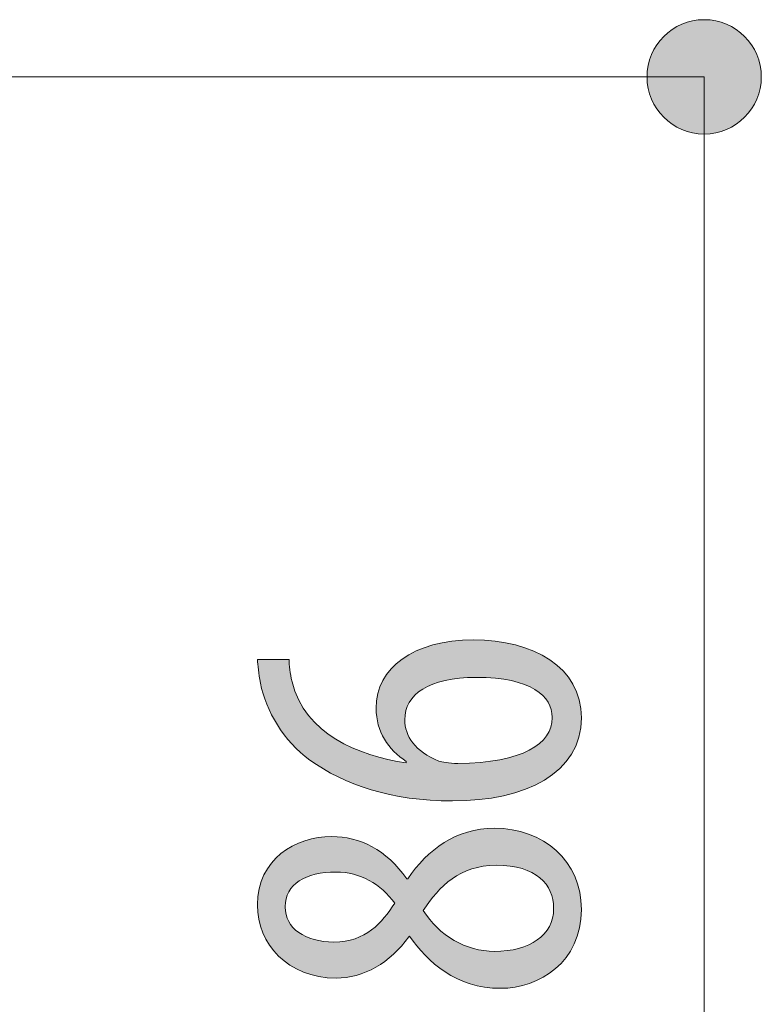
# Model space of a CAD drawing. Units: inches. Extents: x 17 to 195, y 135 to 163.
# Drawn here: x 190 to 195, y 150 to 156 of the extents above; entities that cross this region are included whole.
import ezdxf

# ---------------------------------------------------------------- set-up
doc = ezdxf.new("R2010")
doc.units = ezdxf.units.IN
doc.layers.add('QUOTE', color=7, linetype='Continuous', lineweight=0)

# ---------------------------------------------------------------- blocks, each defined once
blk = doc.blocks.new('BLOCK_12')
at = {"layer": 'QUOTE', "linetype": 'Continuous', "lineweight": 0}
h = blk.add_hatch(color=7, dxfattribs=at)
h.dxf.hatch_style = 2
h.paths.add_polyline_path([(194.6024, 155.6251), (194.6019, 155.6433), (194.6005, 155.6613), (194.5981, 155.6789), (194.5948, 155.6963), (194.5906, 155.7133), (194.5855, 155.7299), (194.5797, 155.7462), (194.573, 155.7621), (194.5655, 155.7775), (194.5572, 155.7925), (194.5482, 155.807), (194.5385, 155.8209), (194.5282, 155.8344), (194.5171, 155.8473), (194.5054, 155.8596), (194.4932, 155.8713), (194.4803, 155.8823), (194.4668, 155.8927), (194.4529, 155.9024), (194.4384, 155.9114), (194.4234, 155.9197), (194.408, 155.9272), (194.3921, 155.9339), (194.3758, 155.9398), (194.3592, 155.9449), (194.3422, 155.9491), (194.3248, 155.9524), (194.3072, 155.9548), (194.2892, 155.9562), (194.271, 155.9567), (194.2528, 155.9562), (194.2348, 155.9548), (194.2172, 155.9524), (194.1998, 155.9491), (194.1828, 155.9449), (194.1662, 155.9398), (194.1499, 155.9339), (194.134, 155.9272), (194.1186, 155.9197), (194.1036, 155.9114), (194.0891, 155.9024), (194.0752, 155.8927), (194.0617, 155.8823), (194.0489, 155.8713), (194.0366, 155.8596), (194.0249, 155.8473), (194.0138, 155.8344), (194.0035, 155.8209), (193.9938, 155.807), (193.9848, 155.7925), (193.9765, 155.7775), (193.969, 155.7621), (193.9623, 155.7462), (193.9565, 155.7299), (193.9514, 155.7133), (193.9472, 155.6963), (193.9439, 155.6789), (193.9415, 155.6613), (193.9401, 155.6433), (193.9396, 155.6251), (193.9401, 155.6069), (193.9415, 155.589), (193.9439, 155.5713), (193.9472, 155.554), (193.9514, 155.537), (193.9565, 155.5203), (193.9623, 155.5041), (193.969, 155.4882), (193.9765, 155.4728), (193.9848, 155.4578), (193.9938, 155.4433), (194.0035, 155.4293), (194.0138, 155.4159), (194.0249, 155.403), (194.0366, 155.3907), (194.0489, 155.379), (194.0617, 155.3679), (194.0752, 155.3575), (194.0891, 155.3478), (194.1036, 155.3388), (194.1186, 155.3306), (194.134, 155.3231), (194.1499, 155.3163), (194.1662, 155.3104), (194.1828, 155.3054), (194.1998, 155.3012), (194.2172, 155.2979), (194.2348, 155.2955), (194.2528, 155.294), (194.271, 155.2935), (194.2892, 155.294), (194.3072, 155.2955), (194.3248, 155.2979), (194.3422, 155.3012), (194.3592, 155.3054), (194.3758, 155.3104), (194.3921, 155.3163), (194.408, 155.3231), (194.4234, 155.3306), (194.4384, 155.3388), (194.4529, 155.3478), (194.4668, 155.3575), (194.4803, 155.3679), (194.4932, 155.379), (194.5054, 155.3907), (194.5171, 155.403), (194.5282, 155.4159), (194.5385, 155.4293), (194.5482, 155.4433), (194.5572, 155.4578), (194.5655, 155.4728), (194.573, 155.4882), (194.5797, 155.5041), (194.5855, 155.5203), (194.5906, 155.537), (194.5948, 155.554), (194.5981, 155.5713), (194.6005, 155.589), (194.6019, 155.6069)])
at = {"layer": 'QUOTE', "color": 7}
blk.add_line((194.271, 155.6251), (194.271, 147.0132), dxfattribs=at)
at = {"layer": 'QUOTE'}
blk.add_open_spline([(194.6024, 155.6251), (194.6024, 155.8082), (194.4543, 155.9567), (194.271, 155.9567), (194.0877, 155.9567), (193.9396, 155.8082), (193.9396, 155.6251), (193.9396, 155.442), (194.0877, 155.2935), (194.271, 155.2935), (194.4543, 155.2935), (194.6024, 155.442), (194.6024, 155.6251)], degree=3, knots=[0, 0, 0, 0, 1, 1, 1, 2, 2, 2, 3, 3, 3, 4, 4, 4, 4], dxfattribs=at)
blk = doc.blocks.new('BLOCK_11')
at = {"layer": 'QUOTE'}
blk.add_blockref('BLOCK_12', (0, 0), dxfattribs=at)
blk = doc.blocks.new('BLOCK_44')
at = {"layer": 'QUOTE', "linetype": 'Continuous', "lineweight": 0}
h = blk.add_hatch(color=7, dxfattribs=at)
h.dxf.hatch_style = 2
h.paths.add_polyline_path([(191.8636, 152.247), (191.8636, 152.2433), (191.8636, 152.2396), (191.8637, 152.2359), (191.8639, 152.2321), (191.864, 152.2282), (191.8642, 152.2243), (191.8645, 152.2204), (191.8648, 152.2164), (191.8651, 152.2124), (191.8654, 152.2084), (191.8658, 152.2042), (191.8663, 152.2001), (191.8667, 152.1959), (191.8672, 152.1917), (191.8678, 152.1874), (191.8684, 152.1831), (191.869, 152.1787), (191.8697, 152.1743), (191.8704, 152.1698), (191.8711, 152.1653), (191.8719, 152.1607), (191.8727, 152.1561), (191.8736, 152.1514), (191.8745, 152.1467), (191.8755, 152.1419), (191.8764, 152.137), (191.8775, 152.1322), (191.8785, 152.1272), (191.8796, 152.1222), (191.8808, 152.1172), (191.8891, 152.0873), (191.8989, 152.0587), (191.9101, 152.0312), (191.9227, 152.0049), (191.9366, 151.9797), (191.9517, 151.9556), (191.968, 151.9325), (191.9855, 151.9106), (192.004, 151.8897), (192.0235, 151.8697), (192.0441, 151.8508), (192.0655, 151.8328), (192.0878, 151.8158), (192.1109, 151.7996), (192.1347, 151.7844), (192.1592, 151.77), (192.1844, 151.7565), (192.2101, 151.7438), (192.2364, 151.7318), (192.2631, 151.7207), (192.2902, 151.7103), (192.3177, 151.7006), (192.3455, 151.6916), (192.3735, 151.6833), (192.4017, 151.6756), (192.4301, 151.6686), (192.4585, 151.6621), (192.4869, 151.6563), (192.5153, 151.651), (192.5436, 151.6462), (192.5436, 151.6462), (192.5436, 151.6463), (192.5436, 151.6464), (192.5436, 151.6466), (192.5436, 151.6468), (192.5436, 151.6471), (192.5436, 151.6474), (192.5436, 151.6477), (192.5436, 151.648), (192.5436, 151.6484), (192.5436, 151.6488), (192.5436, 151.6492), (192.5436, 151.6496), (192.5436, 151.65), (192.5436, 151.6504), (192.5436, 151.6509), (192.5436, 151.6513), (192.5436, 151.6517), (192.5436, 151.6521), (192.5436, 151.6525), (192.5436, 151.6528), (192.5436, 151.6532), (192.5436, 151.6535), (192.5436, 151.6538), (192.5436, 151.654), (192.5436, 151.6542), (192.5436, 151.6544), (192.5436, 151.6545), (192.5436, 151.6546), (192.5436, 151.6547), (192.5333, 151.6618), (192.5232, 151.6692), (192.5133, 151.6767), (192.5037, 151.6845), (192.4943, 151.6925), (192.4852, 151.7007), (192.4764, 151.7091), (192.4679, 151.7178), (192.4596, 151.7266), (192.4517, 151.7357), (192.4441, 151.745), (192.4368, 151.7545), (192.4298, 151.7642), (192.4232, 151.7742), (192.4169, 151.7844), (192.4109, 151.7948), (192.4053, 151.8054), (192.4001, 151.8163), (192.3952, 151.8274), (192.3907, 151.8387), (192.3866, 151.8503), (192.3829, 151.8621), (192.3796, 151.8741), (192.3768, 151.8863), (192.3743, 151.8988), (192.3723, 151.9116), (192.3707, 151.9245), (192.3695, 151.9377), (192.3689, 151.9512), (192.3686, 151.9649), (192.3693, 151.9878), (192.3715, 152.0102), (192.375, 152.0322), (192.3799, 152.0536), (192.3861, 152.0745), (192.3937, 152.0948), (192.4026, 152.1145), (192.4128, 152.1337), (192.4244, 152.1522), (192.4371, 152.1701), (192.4512, 152.1873), (192.4664, 152.2039), (192.4829, 152.2197), (192.5006, 152.2348), (192.5195, 152.2491), (192.5396, 152.2627), (192.5608, 152.2755), (192.5831, 152.2875), (192.6065, 152.2986), (192.6311, 152.3089), (192.6567, 152.3183), (192.6834, 152.3268), (192.7111, 152.3344), (192.7398, 152.341), (192.7696, 152.3467), (192.8003, 152.3514), (192.8321, 152.3551), (192.8648, 152.3577), (192.8984, 152.3593), (192.9329, 152.3599), (192.9674, 152.3593), (193.0013, 152.3578), (193.0347, 152.3551), (193.0675, 152.3515), (193.0997, 152.3468), (193.1311, 152.3411), (193.1619, 152.3344), (193.1919, 152.3266), (193.2211, 152.3178), (193.2493, 152.308), (193.2767, 152.2973), (193.3031, 152.2855), (193.3285, 152.2727), (193.3528, 152.259), (193.3761, 152.2442), (193.3981, 152.2285), (193.419, 152.2118), (193.4386, 152.1941), (193.4569, 152.1755), (193.4739, 152.1559), (193.4895, 152.1354), (193.5036, 152.1139), (193.5163, 152.0915), (193.5274, 152.0681), (193.5369, 152.0438), (193.5448, 152.0186), (193.5511, 151.9925), (193.5556, 151.9654), (193.5583, 151.9374), (193.5592, 151.9086), (193.5582, 151.8769), (193.555, 151.8464), (193.5497, 151.8169), (193.5425, 151.7885), (193.5332, 151.7612), (193.5221, 151.7349), (193.5091, 151.7097), (193.4943, 151.6856), (193.4777, 151.6625), (193.4594, 151.6405), (193.4395, 151.6196), (193.4179, 151.5998), (193.3948, 151.581), (193.3702, 151.5633), (193.3441, 151.5467), (193.3166, 151.5312), (193.2877, 151.5167), (193.2576, 151.5033), (193.2261, 151.491), (193.1935, 151.4797), (193.1597, 151.4695), (193.1248, 151.4604), (193.0888, 151.4523), (193.0519, 151.4454), (193.0139, 151.4395), (192.9751, 151.4347), (192.9354, 151.4309), (192.8949, 151.4282), (192.8536, 151.4266), (192.8117, 151.4261), (192.7764, 151.4264), (192.7416, 151.4273), (192.7075, 151.4288), (192.6738, 151.4309), (192.6407, 151.4336), (192.6081, 151.4369), (192.5761, 151.4408), (192.5446, 151.4451), (192.5136, 151.4501), (192.4832, 151.4556), (192.4533, 151.4616), (192.424, 151.4681), (192.3951, 151.4751), (192.3669, 151.4826), (192.3391, 151.4906), (192.3118, 151.4991), (192.2851, 151.5081), (192.2589, 151.5175), (192.2332, 151.5274), (192.2081, 151.5377), (192.1834, 151.5485), (192.1593, 151.5596), (192.1357, 151.5712), (192.1126, 151.5832), (192.0901, 151.5956), (192.068, 151.6084), (192.0464, 151.6215), (192.0254, 151.635), (192.0049, 151.6489), (191.9848, 151.6631), (191.9695, 151.6743), (191.9546, 151.6859), (191.94, 151.698), (191.9259, 151.7104), (191.9121, 151.7232), (191.8987, 151.7363), (191.8856, 151.7497), (191.873, 151.7635), (191.8608, 151.7775), (191.8489, 151.7918), (191.8375, 151.8064), (191.8264, 151.8212), (191.8158, 151.8363), (191.8055, 151.8515), (191.7957, 151.8669), (191.7863, 151.8825), (191.7772, 151.8983), (191.7686, 151.9141), (191.7604, 151.9301), (191.7526, 151.9462), (191.7452, 151.9624), (191.7382, 151.9786), (191.7316, 151.9949), (191.7255, 152.0112), (191.7198, 152.0275), (191.7145, 152.0439), (191.7096, 152.0602), (191.7051, 152.0764), (191.7011, 152.0926), (191.6975, 152.1087), (191.6964, 152.1143), (191.6953, 152.1199), (191.6943, 152.1254), (191.6933, 152.1308), (191.6924, 152.1362), (191.6915, 152.1415), (191.6907, 152.1468), (191.6899, 152.152), (191.6891, 152.1571), (191.6885, 152.1621), (191.6878, 152.1671), (191.6872, 152.172), (191.6866, 152.1769), (191.6861, 152.1816), (191.6855, 152.1863), (191.6851, 152.191), (191.6846, 152.1955), (191.6842, 152.2), (191.6838, 152.2043), (191.6834, 152.2087), (191.683, 152.2129), (191.6827, 152.217), (191.6823, 152.2211), (191.682, 152.225), (191.6817, 152.2289), (191.6814, 152.2327), (191.6811, 152.2364), (191.6808, 152.2401), (191.6806, 152.2436), (191.6803, 152.247), (191.6809, 152.247), (191.6826, 152.247), (191.6854, 152.247), (191.6892, 152.247), (191.6939, 152.247), (191.6994, 152.247), (191.7056, 152.247), (191.7124, 152.247), (191.7199, 152.247), (191.7278, 152.247), (191.7361, 152.247), (191.7448, 152.247), (191.7537, 152.247), (191.7628, 152.247), (191.7719, 152.247), (191.7811, 152.247), (191.7901, 152.247), (191.7991, 152.247), (191.8077, 152.247), (191.8161, 152.247), (191.824, 152.247), (191.8314, 152.247), (191.8383, 152.247), (191.8445, 152.247), (191.85, 152.247), (191.8547, 152.247), (191.8584, 152.247), (191.8612, 152.247), (191.863, 152.247)])
h.paths.add_polyline_path([(193.3897, 151.9113), (193.3893, 151.9234), (193.3881, 151.9354), (193.386, 151.9473), (193.3831, 151.959), (193.3793, 151.9706), (193.3746, 151.9819), (193.369, 151.9931), (193.3624, 152.0041), (193.3549, 152.0148), (193.3465, 152.0252), (193.3371, 152.0353), (193.3266, 152.0451), (193.3152, 152.0546), (193.3027, 152.0637), (193.2892, 152.0725), (193.2747, 152.0808), (193.259, 152.0887), (193.2423, 152.0961), (193.2244, 152.1031), (193.2054, 152.1096), (193.1853, 152.1156), (193.1639, 152.121), (193.1414, 152.1259), (193.1178, 152.1302), (193.0928, 152.1339), (193.0667, 152.137), (193.0393, 152.1394), (193.0107, 152.1412), (192.9807, 152.1423), (192.9495, 152.1427), (192.9223, 152.1423), (192.896, 152.1414), (192.8707, 152.1397), (192.8463, 152.1375), (192.8228, 152.1347), (192.8002, 152.1312), (192.7786, 152.1272), (192.7578, 152.1226), (192.738, 152.1174), (192.7191, 152.1116), (192.7012, 152.1053), (192.6841, 152.0985), (192.668, 152.0912), (192.6527, 152.0833), (192.6385, 152.075), (192.6251, 152.0661), (192.6126, 152.0568), (192.6011, 152.047), (192.5905, 152.0367), (192.5808, 152.0261), (192.572, 152.0149), (192.5642, 152.0034), (192.5573, 151.9914), (192.5513, 151.9791), (192.5462, 151.9663), (192.5421, 151.9532), (192.5388, 151.9397), (192.5365, 151.9259), (192.5351, 151.9117), (192.5347, 151.8972), (192.5349, 151.8879), (192.5355, 151.8786), (192.5365, 151.8693), (192.5379, 151.8601), (192.5397, 151.8508), (192.5419, 151.8417), (192.5446, 151.8326), (192.5477, 151.8235), (192.5512, 151.8145), (192.5552, 151.8056), (192.5596, 151.7968), (192.5644, 151.788), (192.5697, 151.7794), (192.5754, 151.7709), (192.5816, 151.7625), (192.5883, 151.7542), (192.5954, 151.7461), (192.603, 151.7382), (192.6111, 151.7304), (192.6196, 151.7227), (192.6286, 151.7152), (192.6382, 151.708), (192.6482, 151.7009), (192.6587, 151.694), (192.6697, 151.6873), (192.6812, 151.6809), (192.6932, 151.6746), (192.7058, 151.6686), (192.7188, 151.6629), (192.7324, 151.6574), (192.7342, 151.6568), (192.7362, 151.6562), (192.7382, 151.6556), (192.7405, 151.655), (192.7428, 151.6544), (192.7453, 151.6538), (192.748, 151.6531), (192.7508, 151.6525), (192.7537, 151.6519), (192.7567, 151.6512), (192.7599, 151.6506), (192.7632, 151.65), (192.7666, 151.6494), (192.7702, 151.6488), (192.7738, 151.6482), (192.7776, 151.6477), (192.7816, 151.6471), (192.7856, 151.6466), (192.7898, 151.6461), (192.794, 151.6457), (192.7984, 151.6453), (192.8029, 151.6449), (192.8075, 151.6445), (192.8122, 151.6442), (192.817, 151.6439), (192.822, 151.6437), (192.827, 151.6435), (192.8321, 151.6434), (192.8373, 151.6433), (192.8427, 151.6433), (192.8795, 151.6439), (192.9149, 151.6453), (192.9491, 151.6474), (192.9819, 151.6501), (193.0133, 151.6536), (193.0435, 151.6576), (193.0723, 151.6624), (193.0999, 151.6677), (193.1261, 151.6736), (193.1511, 151.6801), (193.1748, 151.6872), (193.1972, 151.6949), (193.2183, 151.703), (193.2382, 151.7117), (193.2568, 151.721), (193.2741, 151.7306), (193.2902, 151.7408), (193.3051, 151.7514), (193.3188, 151.7625), (193.3312, 151.774), (193.3424, 151.7859), (193.3524, 151.7982), (193.3612, 151.8108), (193.3688, 151.8238), (193.3753, 151.8372), (193.3805, 151.8509), (193.3845, 151.8649), (193.3874, 151.8792), (193.3892, 151.8937), (193.3897, 151.9086), (193.3897, 151.9086), (193.3897, 151.9086), (193.3897, 151.9086), (193.3897, 151.9087), (193.3897, 151.9088), (193.3897, 151.9088), (193.3897, 151.9089), (193.3897, 151.909), (193.3897, 151.9092), (193.3897, 151.9093), (193.3897, 151.9094), (193.3897, 151.9095), (193.3897, 151.9097), (193.3897, 151.9098), (193.3897, 151.9099), (193.3897, 151.9101), (193.3897, 151.9102), (193.3897, 151.9103), (193.3897, 151.9105), (193.3897, 151.9106), (193.3897, 151.9107), (193.3897, 151.9108), (193.3897, 151.9109), (193.3897, 151.911), (193.3897, 151.9111), (193.3897, 151.9112), (193.3897, 151.9112), (193.3897, 151.9113), (193.3897, 151.9113)])
h = blk.add_hatch(color=7, dxfattribs=at)
h.dxf.hatch_style = 2
h.paths.add_polyline_path([(191.6803, 150.8247), (191.681, 150.8505), (191.6832, 150.8755), (191.6867, 150.8995), (191.6915, 150.9227), (191.6976, 150.9451), (191.7048, 150.9665), (191.7133, 150.9871), (191.7229, 151.0069), (191.7335, 151.0257), (191.7451, 151.0437), (191.7577, 151.0608), (191.7712, 151.0771), (191.7856, 151.0925), (191.8007, 151.107), (191.8166, 151.1206), (191.8333, 151.1334), (191.8505, 151.1452), (191.8684, 151.1562), (191.8868, 151.1664), (191.9058, 151.1756), (191.9252, 151.184), (191.945, 151.1915), (191.9651, 151.1981), (191.9855, 151.2038), (192.0062, 151.2087), (192.0271, 151.2126), (192.0481, 151.2157), (192.0693, 151.2179), (192.0904, 151.2193), (192.1116, 151.2197), (192.1277, 151.2195), (192.1438, 151.2187), (192.1598, 151.2174), (192.1757, 151.2156), (192.1916, 151.2133), (192.2074, 151.2104), (192.2231, 151.207), (192.2387, 151.2031), (192.2542, 151.1987), (192.2697, 151.1937), (192.285, 151.1881), (192.3002, 151.182), (192.3153, 151.1754), (192.3302, 151.1682), (192.345, 151.1604), (192.3597, 151.1521), (192.3742, 151.1432), (192.3886, 151.1337), (192.4028, 151.1237), (192.4168, 151.1131), (192.4307, 151.1019), (192.4444, 151.0901), (192.4578, 151.0777), (192.4711, 151.0647), (192.4842, 151.0512), (192.4971, 151.037), (192.5098, 151.0222), (192.5222, 151.0068), (192.5344, 150.9909), (192.5464, 150.9742), (192.5464, 150.9742), (192.5465, 150.9742), (192.5465, 150.9742), (192.5467, 150.9742), (192.5468, 150.9742), (192.547, 150.9742), (192.5471, 150.9742), (192.5474, 150.9742), (192.5476, 150.9742), (192.5478, 150.9742), (192.5481, 150.9742), (192.5483, 150.9742), (192.5486, 150.9742), (192.5489, 150.9742), (192.5491, 150.9742), (192.5494, 150.9742), (192.5497, 150.9742), (192.55, 150.9742), (192.5502, 150.9742), (192.5505, 150.9742), (192.5507, 150.9742), (192.5509, 150.9742), (192.5511, 150.9742), (192.5513, 150.9742), (192.5515, 150.9742), (192.5516, 150.9742), (192.5517, 150.9742), (192.5518, 150.9742), (192.5519, 150.9742), (192.5519, 150.9742), (192.5636, 150.991), (192.5757, 151.0075), (192.5881, 151.0236), (192.6008, 151.0393), (192.6138, 151.0547), (192.6272, 151.0697), (192.6409, 151.0843), (192.6549, 151.0985), (192.6692, 151.1122), (192.684, 151.1255), (192.699, 151.1383), (192.7144, 151.1506), (192.7302, 151.1624), (192.7463, 151.1736), (192.7627, 151.1844), (192.7796, 151.1945), (192.7967, 151.2041), (192.8143, 151.2131), (192.8322, 151.2214), (192.8505, 151.2291), (192.8691, 151.2362), (192.8882, 151.2426), (192.9076, 151.2483), (192.9273, 151.2533), (192.9475, 151.2576), (192.9681, 151.2612), (192.989, 151.264), (193.0103, 151.266), (193.0321, 151.2672), (193.0542, 151.2676), (193.0824, 151.267), (193.1102, 151.2651), (193.1375, 151.262), (193.1642, 151.2577), (193.1904, 151.2523), (193.216, 151.2457), (193.2409, 151.2379), (193.2652, 151.2291), (193.2888, 151.2192), (193.3116, 151.2082), (193.3337, 151.1961), (193.3549, 151.183), (193.3753, 151.1689), (193.3948, 151.1539), (193.4134, 151.1378), (193.4311, 151.1209), (193.4478, 151.103), (193.4634, 151.0842), (193.478, 151.0645), (193.4915, 151.044), (193.5039, 151.0227), (193.5152, 151.0005), (193.5252, 150.9775), (193.534, 150.9538), (193.5416, 150.9293), (193.5479, 150.9041), (193.5528, 150.8782), (193.5564, 150.8516), (193.5585, 150.8244), (193.5592, 150.7965), (193.5584, 150.7665), (193.5561, 150.7376), (193.5522, 150.7097), (193.5469, 150.6828), (193.5402, 150.6569), (193.5321, 150.632), (193.5228, 150.6081), (193.5123, 150.5853), (193.5006, 150.5635), (193.4878, 150.5426), (193.474, 150.5228), (193.4592, 150.5041), (193.4435, 150.4863), (193.4269, 150.4695), (193.4095, 150.4538), (193.3913, 150.4391), (193.3725, 150.4253), (193.353, 150.4126), (193.3329, 150.401), (193.3123, 150.3903), (193.2913, 150.3806), (193.2698, 150.372), (193.248, 150.3644), (193.226, 150.3578), (193.2037, 150.3522), (193.1812, 150.3476), (193.1586, 150.3441), (193.1359, 150.3415), (193.1133, 150.34), (193.0907, 150.3395), (193.0651, 150.34), (193.04, 150.3415), (193.0156, 150.3439), (192.9919, 150.3473), (192.9687, 150.3515), (192.9461, 150.3565), (192.9242, 150.3624), (192.9028, 150.3691), (192.8819, 150.3765), (192.8617, 150.3845), (192.842, 150.3933), (192.8229, 150.4027), (192.8043, 150.4127), (192.7862, 150.4233), (192.7687, 150.4344), (192.7517, 150.446), (192.7351, 150.4581), (192.7191, 150.4706), (192.7036, 150.4835), (192.6886, 150.4967), (192.674, 150.5103), (192.6599, 150.5242), (192.6463, 150.5383), (192.6331, 150.5526), (192.6203, 150.5672), (192.608, 150.5819), (192.5961, 150.5967), (192.5847, 150.6116), (192.5736, 150.6265), (192.5629, 150.6415), (192.5629, 150.6414), (192.5629, 150.6414), (192.5628, 150.6414), (192.5627, 150.6413), (192.5625, 150.6412), (192.5623, 150.6411), (192.5622, 150.641), (192.562, 150.6409), (192.5617, 150.6408), (192.5615, 150.6407), (192.5612, 150.6406), (192.561, 150.6404), (192.5607, 150.6403), (192.5604, 150.6401), (192.5602, 150.64), (192.5599, 150.6398), (192.5596, 150.6397), (192.5594, 150.6396), (192.5591, 150.6394), (192.5588, 150.6393), (192.5586, 150.6392), (192.5584, 150.639), (192.5582, 150.6389), (192.558, 150.6388), (192.5578, 150.6387), (192.5577, 150.6387), (192.5576, 150.6386), (192.5575, 150.6386), (192.5574, 150.6385), (192.5574, 150.6385), (192.5468, 150.6235), (192.5359, 150.6089), (192.5245, 150.5948), (192.5129, 150.5811), (192.5009, 150.5679), (192.4886, 150.5551), (192.476, 150.5428), (192.4632, 150.531), (192.45, 150.5196), (192.4367, 150.5087), (192.423, 150.4983), (192.4092, 150.4883), (192.3951, 150.4789), (192.3808, 150.47), (192.3664, 150.4615), (192.3518, 150.4536), (192.337, 150.4462), (192.3221, 150.4393), (192.307, 150.4329), (192.2919, 150.4271), (192.2766, 150.4218), (192.2613, 150.417), (192.2458, 150.4127), (192.2304, 150.4091), (192.2148, 150.4059), (192.1993, 150.4034), (192.1837, 150.4013), (192.1682, 150.3999), (192.1526, 150.399), (192.1371, 150.3987), (192.1093, 150.3994), (192.0822, 150.4014), (192.0558, 150.4046), (192.0302, 150.409), (192.0054, 150.4146), (191.9814, 150.4214), (191.9582, 150.4292), (191.9357, 150.4381), (191.9142, 150.448), (191.8934, 150.4589), (191.8736, 150.4708), (191.8546, 150.4835), (191.8365, 150.4971), (191.8193, 150.5116), (191.803, 150.5268), (191.7877, 150.5427), (191.7733, 150.5594), (191.7599, 150.5767), (191.7475, 150.5947), (191.7361, 150.6132), (191.7257, 150.6323), (191.7163, 150.6518), (191.708, 150.6719), (191.7007, 150.6924), (191.6946, 150.7132), (191.6895, 150.7344), (191.6855, 150.756), (191.6826, 150.7777), (191.6809, 150.7998), (191.6803, 150.822), (191.6803, 150.822), (191.6803, 150.822), (191.6803, 150.8221), (191.6803, 150.8221), (191.6803, 150.8222), (191.6803, 150.8223), (191.6803, 150.8224), (191.6803, 150.8225), (191.6803, 150.8226), (191.6803, 150.8227), (191.6803, 150.8228), (191.6803, 150.8229), (191.6803, 150.8231), (191.6803, 150.8232), (191.6803, 150.8234), (191.6803, 150.8235), (191.6803, 150.8236), (191.6803, 150.8238), (191.6803, 150.8239), (191.6803, 150.824), (191.6803, 150.8241), (191.6803, 150.8242), (191.6803, 150.8243), (191.6803, 150.8244), (191.6803, 150.8245), (191.6803, 150.8246), (191.6803, 150.8247), (191.6803, 150.8247), (191.6803, 150.8247)])
h.paths.add_polyline_path([(191.8408, 150.8106), (191.8412, 150.7986), (191.8424, 150.7869), (191.8442, 150.7755), (191.8469, 150.7643), (191.8502, 150.7535), (191.8542, 150.7429), (191.8589, 150.7327), (191.8643, 150.7228), (191.8703, 150.7133), (191.877, 150.7041), (191.8843, 150.6952), (191.8922, 150.6867), (191.9008, 150.6786), (191.9099, 150.6709), (191.9196, 150.6636), (191.9298, 150.6567), (191.9406, 150.6502), (191.9519, 150.6441), (191.9637, 150.6384), (191.976, 150.6332), (191.9888, 150.6285), (192.002, 150.6242), (192.0158, 150.6203), (192.0299, 150.617), (192.0445, 150.6141), (192.0595, 150.6118), (192.0749, 150.6099), (192.0907, 150.6086), (192.1068, 150.6078), (192.1233, 150.6075), (192.1416, 150.6079), (192.1593, 150.609), (192.1764, 150.6108), (192.193, 150.6133), (192.2089, 150.6164), (192.2244, 150.6202), (192.2393, 150.6245), (192.2537, 150.6294), (192.2676, 150.6349), (192.2811, 150.6409), (192.2941, 150.6475), (192.3066, 150.6545), (192.3188, 150.6619), (192.3305, 150.6698), (192.3418, 150.678), (192.3528, 150.6867), (192.3634, 150.6957), (192.3737, 150.705), (192.3836, 150.7146), (192.3932, 150.7245), (192.4026, 150.7347), (192.4116, 150.745), (192.4204, 150.7556), (192.429, 150.7664), (192.4373, 150.7773), (192.4454, 150.7883), (192.4533, 150.7994), (192.4611, 150.8106), (192.4687, 150.8219), (192.4761, 150.8332), (192.468, 150.844), (192.4597, 150.8546), (192.4511, 150.865), (192.4422, 150.875), (192.4331, 150.8848), (192.4237, 150.8942), (192.4141, 150.9034), (192.4042, 150.9122), (192.3941, 150.9207), (192.3838, 150.9289), (192.3732, 150.9367), (192.3624, 150.9443), (192.3514, 150.9514), (192.3402, 150.9583), (192.3288, 150.9647), (192.3172, 150.9708), (192.3054, 150.9765), (192.2934, 150.9818), (192.2813, 150.9868), (192.2689, 150.9914), (192.2564, 150.9955), (192.2438, 150.9992), (192.2309, 151.0026), (192.2179, 151.0055), (192.2048, 151.008), (192.1915, 151.01), (192.1781, 151.0116), (192.1646, 151.0128), (192.1509, 151.0135), (192.1371, 151.0137), (192.1195, 151.0135), (192.1024, 151.0128), (192.0856, 151.0116), (192.0693, 151.01), (192.0534, 151.0079), (192.038, 151.0053), (192.0231, 151.0023), (192.0087, 150.9989), (191.9947, 150.995), (191.9813, 150.9906), (191.9684, 150.9858), (191.956, 150.9806), (191.9442, 150.9749), (191.933, 150.9688), (191.9223, 150.9623), (191.9122, 150.9553), (191.9028, 150.9479), (191.8939, 150.94), (191.8857, 150.9318), (191.8781, 150.9231), (191.8712, 150.914), (191.865, 150.9044), (191.8594, 150.8945), (191.8546, 150.8842), (191.8504, 150.8734), (191.847, 150.8622), (191.8443, 150.8507), (191.8424, 150.8387), (191.8412, 150.8263), (191.8408, 150.8135), (191.8408, 150.8135), (191.8408, 150.8135), (191.8408, 150.8135), (191.8408, 150.8134), (191.8408, 150.8133), (191.8408, 150.8132), (191.8408, 150.8131), (191.8408, 150.813), (191.8408, 150.8129), (191.8408, 150.8128), (191.8408, 150.8126), (191.8408, 150.8125), (191.8408, 150.8124), (191.8408, 150.8122), (191.8408, 150.8121), (191.8408, 150.8119), (191.8408, 150.8118), (191.8408, 150.8116), (191.8408, 150.8115), (191.8408, 150.8114), (191.8408, 150.8112), (191.8408, 150.8111), (191.8408, 150.811), (191.8408, 150.8109), (191.8408, 150.8108), (191.8408, 150.8107), (191.8408, 150.8107), (191.8408, 150.8106), (191.8408, 150.8106)])
h.paths.add_polyline_path([(193.398, 150.8049), (193.3977, 150.8184), (193.3967, 150.8317), (193.3949, 150.8448), (193.3925, 150.8577), (193.3894, 150.8703), (193.3856, 150.8827), (193.3811, 150.8949), (193.3759, 150.9067), (193.3699, 150.9182), (193.3632, 150.9294), (193.3557, 150.9403), (193.3475, 150.9508), (193.3386, 150.9609), (193.3289, 150.9706), (193.3184, 150.9798), (193.3072, 150.9886), (193.2952, 150.9969), (193.2824, 151.0048), (193.2688, 151.0121), (193.2544, 151.0189), (193.2392, 151.0251), (193.2232, 151.0308), (193.2064, 151.0359), (193.1887, 151.0403), (193.1703, 151.0442), (193.1509, 151.0473), (193.1308, 151.0498), (193.1098, 151.0517), (193.0879, 151.0528), (193.0652, 151.0531), (193.0444, 151.0527), (193.0241, 151.0516), (193.0045, 151.0496), (192.9854, 151.0469), (192.9669, 151.0435), (192.9489, 151.0394), (192.9315, 151.0346), (192.9146, 151.0292), (192.8981, 151.0231), (192.8822, 151.0165), (192.8667, 151.0092), (192.8517, 151.0014), (192.8371, 150.9931), (192.823, 150.9842), (192.8092, 150.9749), (192.7959, 150.965), (192.7829, 150.9548), (192.7703, 150.9441), (192.7581, 150.933), (192.7462, 150.9215), (192.7346, 150.9097), (192.7233, 150.8975), (192.7123, 150.885), (192.7016, 150.8723), (192.6911, 150.8592), (192.6809, 150.8459), (192.6709, 150.8324), (192.6611, 150.8187), (192.6515, 150.8048), (192.6422, 150.7908), (192.6514, 150.7763), (192.6611, 150.7622), (192.6712, 150.7485), (192.6817, 150.7352), (192.6926, 150.7224), (192.7039, 150.7099), (192.7156, 150.6978), (192.7276, 150.6862), (192.74, 150.675), (192.7527, 150.6642), (192.7657, 150.6539), (192.779, 150.6441), (192.7925, 150.6347), (192.8064, 150.6258), (192.8205, 150.6174), (192.8349, 150.6095), (192.8495, 150.602), (192.8643, 150.5951), (192.8793, 150.5887), (192.8945, 150.5828), (192.9099, 150.5774), (192.9255, 150.5726), (192.9412, 150.5683), (192.957, 150.5645), (192.973, 150.5613), (192.9891, 150.5587), (193.0052, 150.5566), (193.0215, 150.5551), (193.0378, 150.5542), (193.0542, 150.5539), (193.0746, 150.5543), (193.0945, 150.5552), (193.1139, 150.5567), (193.1328, 150.5588), (193.1512, 150.5616), (193.1691, 150.5649), (193.1864, 150.5687), (193.2031, 150.5732), (193.2193, 150.5782), (193.2349, 150.5838), (193.2499, 150.5899), (193.2642, 150.5966), (193.2779, 150.6038), (193.291, 150.6116), (193.3034, 150.6199), (193.3151, 150.6286), (193.326, 150.6379), (193.3363, 150.6477), (193.3459, 150.658), (193.3547, 150.6688), (193.3627, 150.6801), (193.3699, 150.6919), (193.3764, 150.7041), (193.382, 150.7168), (193.3869, 150.7299), (193.3908, 150.7435), (193.3939, 150.7575), (193.3962, 150.772), (193.3976, 150.7869), (193.398, 150.8022), (193.398, 150.8022), (193.398, 150.8022), (193.398, 150.8022), (193.398, 150.8023), (193.398, 150.8024), (193.398, 150.8025), (193.398, 150.8025), (193.398, 150.8026), (193.398, 150.8028), (193.398, 150.8029), (193.398, 150.803), (193.398, 150.8031), (193.398, 150.8033), (193.398, 150.8034), (193.398, 150.8035), (193.398, 150.8037), (193.398, 150.8038), (193.398, 150.804), (193.398, 150.8041), (193.398, 150.8042), (193.398, 150.8043), (193.398, 150.8044), (193.398, 150.8045), (193.398, 150.8046), (193.398, 150.8047), (193.398, 150.8048), (193.398, 150.8048), (193.398, 150.8049), (193.398, 150.8049)])
at = {"layer": 'QUOTE'}
for points, knots in [([(191.8636, 152.247), (191.8636, 152.2103), (191.8691, 152.168), (191.8808, 152.1172), (191.9566, 151.8126), (192.2611, 151.6913), (192.5436, 151.6462), (192.5436, 151.6462), (192.5436, 151.6547), (192.5436, 151.6547), (192.4389, 151.7251), (192.3686, 151.8267), (192.3686, 151.9649), (192.3686, 152.1962), (192.5829, 152.3599), (192.9329, 152.3599), (193.2795, 152.3599), (193.5592, 152.2019), (193.5592, 151.9086), (193.5592, 151.587), (193.2347, 151.4261), (192.8117, 151.4261), (192.4561, 151.4261), (192.1826, 151.5193), (191.9848, 151.6631), (191.8298, 151.7732), (191.7313, 151.948), (191.6975, 152.1087), (191.6858, 152.1652), (191.683, 152.2131), (191.6803, 152.247), (191.6803, 152.247), (191.8636, 152.247), (191.8636, 152.247)], [0, 0, 0, 0, 1, 1, 1, 2, 2, 2, 3, 3, 3, 4, 4, 4, 5, 5, 5, 6, 6, 6, 7, 7, 7, 8, 8, 8, 9, 9, 9, 10, 10, 10, 11, 11, 11, 11]), ([(193.3897, 151.9113), (193.3897, 152.0326), (193.2685, 152.1427), (192.9495, 152.1427), (192.6732, 152.1427), (192.5347, 152.0439), (192.5347, 151.8972), (192.5347, 151.8042), (192.5939, 151.711), (192.7324, 151.6574), (192.7496, 151.6517), (192.7889, 151.6433), (192.8427, 151.6433), (193.2175, 151.6462), (193.3897, 151.759), (193.3897, 151.9086), (193.3897, 151.9086), (193.3897, 151.9113), (193.3897, 151.9113)], [0, 0, 0, 0, 1, 1, 1, 2, 2, 2, 3, 3, 3, 4, 4, 4, 5, 5, 5, 6, 6, 6, 6]), ([(191.6803, 150.8247), (191.6803, 151.0871), (191.9001, 151.2197), (192.1116, 151.2197), (192.2728, 151.2197), (192.4279, 151.1434), (192.5464, 150.9742), (192.5464, 150.9742), (192.5519, 150.9742), (192.5519, 150.9742), (192.6677, 151.1434), (192.831, 151.2676), (193.0542, 151.2676), (193.3388, 151.2676), (193.5592, 151.0786), (193.5592, 150.7965), (193.5592, 150.4919), (193.316, 150.3395), (193.0907, 150.3395), (192.831, 150.3395), (192.6677, 150.4919), (192.5629, 150.6415), (192.5629, 150.6415), (192.5574, 150.6385), (192.5574, 150.6385), (192.4534, 150.4862), (192.2921, 150.3987), (192.1371, 150.3987), (191.8553, 150.3987), (191.6803, 150.5991), (191.6803, 150.822), (191.6803, 150.822), (191.6803, 150.8247), (191.6803, 150.8247)], [0, 0, 0, 0, 1, 1, 1, 2, 2, 2, 3, 3, 3, 4, 4, 4, 5, 5, 5, 6, 6, 6, 7, 7, 7, 8, 8, 8, 9, 9, 9, 10, 10, 10, 11, 11, 11, 11]), ([(193.398, 150.8049), (193.398, 150.9403), (193.2967, 151.0531), (193.0652, 151.0531), (192.8537, 151.0531), (192.7352, 150.9319), (192.6422, 150.7908), (192.7324, 150.6442), (192.8902, 150.5539), (193.0542, 150.5539), (193.2602, 150.5539), (193.398, 150.647), (193.398, 150.8022), (193.398, 150.8022), (193.398, 150.8049), (193.398, 150.8049)], [0, 0, 0, 0, 1, 1, 1, 2, 2, 2, 3, 3, 3, 4, 4, 4, 5, 5, 5, 5]), ([(191.8408, 150.8106), (191.8408, 150.6893), (191.9566, 150.6075), (192.1233, 150.6075), (192.3094, 150.6075), (192.4024, 150.7203), (192.4761, 150.8332), (192.3969, 150.9432), (192.2756, 151.0137), (192.1371, 151.0137), (191.9593, 151.0137), (191.8408, 150.9432), (191.8408, 150.8135), (191.8408, 150.8135), (191.8408, 150.8106), (191.8408, 150.8106)], [0, 0, 0, 0, 1, 1, 1, 2, 2, 2, 3, 3, 3, 4, 4, 4, 5, 5, 5, 5])]:
    blk.add_open_spline(points, degree=3, knots=knots, dxfattribs=at)

msp = doc.modelspace()

# ---------------------------------------------------------------- linework, layer by layer
at = {"layer": 'QUOTE', "color": 7}
msp.add_line((185.2424, 155.6251), (194.271, 155.6251), dxfattribs=at)

# ---------------------------------------------------------------- block references
at = {"layer": 'QUOTE'}
for name in ['BLOCK_11', 'BLOCK_44']:
    msp.add_blockref(name, (0, 0), dxfattribs=at)

doc.saveas('drawing.dxf')
